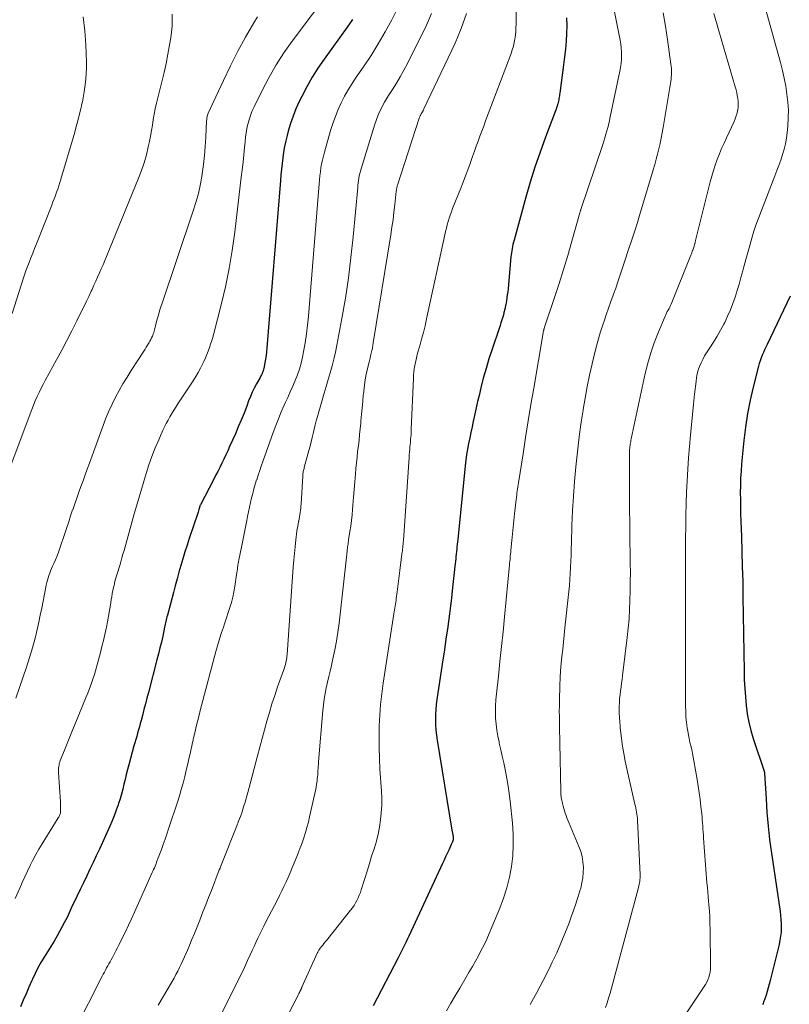
# Model space of a CAD drawing. Units: feet. Extents: x 1949998 to 1955038, y 530000 to 535000.
# Drawn here: x 1951199 to 1951326, y 533003 to 533165 of the extents above; entities that cross this region are included whole.
import ezdxf

# ---------------------------------------------------------------- set-up
doc = ezdxf.new("R2010")
doc.units = ezdxf.units.FT
doc.header["$LTSCALE"] = 100
doc.header["$MEASUREMENT"] = 0
doc.layers.add('CONTOUR INDEX', color=32, linetype='Continuous', lineweight=25)
doc.layers.add('CONTOUR INTERMEDIATE', color=40, linetype='Continuous', lineweight=15)

msp = doc.modelspace()

# ---------------------------------------------------------------- linework, layer by layer
at = {"layer": 'CONTOUR INDEX', "flags": 128}
for points, elevation in [([(1951289.03, 533165.32), (1951289.06, 533164.03), (1951289.03, 533162.74), (1951288.96, 533161.45), (1951288.86, 533160.16), (1951288.72, 533158.88), (1951288.56, 533157.59), (1951287.91, 533152.91), (1951287.88, 533152.69), (1951287.85, 533152.47), (1951287.81, 533152.24), (1951287.78, 533152.02), (1951287.74, 533151.8), (1951287.7, 533151.58), (1951287.65, 533151.36), (1951287.59, 533151.15), (1951287.56, 533151.05), (1951287.48, 533150.78), (1951287.39, 533150.52), (1951287.3, 533150.26), (1951287.21, 533150), (1951285.57, 533145.66), (1951284.68, 533143.23), (1951283.84, 533140.77), (1951283.07, 533138.3), (1951282.35, 533135.81), (1951280.39, 533128.73), (1951280.3, 533128.39), (1951280.22, 533128.05), (1951280.15, 533127.7), (1951280.08, 533127.36), (1951280.03, 533127.01), (1951279.97, 533126.67), (1951279.93, 533126.32), (1951279.89, 533125.97), (1951279.41, 533120.77), (1951279.35, 533120.26), (1951279.29, 533119.75), (1951279.22, 533119.25), (1951279.13, 533118.74), (1951279.02, 533118.1), (1951278.99, 533117.92), (1951278.95, 533117.74), (1951278.92, 533117.56), (1951278.88, 533117.38), (1951278.83, 533117.2), (1951278.79, 533117.02), (1951278.74, 533116.85), (1951278.69, 533116.67), (1951278.53, 533116.09), (1951278.39, 533115.62), (1951278.24, 533115.15), (1951278.09, 533114.69), (1951277.94, 533114.22), (1951276.79, 533110.82), (1951276.27, 533109.24), (1951275.79, 533107.64), (1951275.34, 533106.04), (1951274.93, 533104.43), (1951274.63, 533103.2), (1951274.39, 533102.2), (1951274.15, 533101.19), (1951273.93, 533100.18), (1951273.71, 533099.16), (1951273.67, 533098.96), (1951273.48, 533098.05), (1951273.29, 533097.13), (1951273.1, 533096.22), (1951272.91, 533095.3), (1951272.74, 533094.39), (1951272.59, 533093.47), (1951272.46, 533092.55), (1951272.36, 533091.62), (1951271.13, 533079.52), (1951271.08, 533079.12), (1951271.04, 533078.72), (1951271, 533078.32), (1951270.97, 533077.92), (1951270.93, 533077.52), (1951270.88, 533077.12), (1951270.84, 533076.72), (1951270.8, 533076.32), (1951270.66, 533075.11), (1951270.55, 533074.1), (1951270.43, 533073.1), (1951270.32, 533072.09), (1951270.21, 533071.08), (1951270.08, 533069.85), (1951269.93, 533068.58), (1951269.78, 533067.31), (1951269.61, 533066.04), (1951269.43, 533064.77), (1951269.25, 533063.5), (1951269.07, 533062.24), (1951268.88, 533060.97), (1951268.69, 533059.71), (1951267.71, 533053.22), (1951267.6, 533052.38), (1951267.52, 533051.54), (1951267.48, 533050.7), (1951267.45, 533049.85), (1951267.47, 533049.01), (1951267.52, 533048.17), (1951267.61, 533047.33), (1951267.73, 533046.5), (1951270.18, 533031.68), (1951270.2, 533031.57), (1951270.22, 533031.46), (1951270.24, 533031.35), (1951270.26, 533031.25), (1951270.28, 533031.15), (1951270.29, 533031.09), (1951270.31, 533031.03), (1951270.32, 533030.97), (1951270.33, 533030.91), (1951270.34, 533030.86), (1951270.35, 533030.8), (1951270.36, 533030.74), (1951270.37, 533030.68), (1951270.39, 533030.51), (1951270.39, 533030.42), (1951270.39, 533030.34), (1951270.39, 533030.25), (1951270.38, 533030.17), (1951270.36, 533030.08), (1951270.34, 533030), (1951270.32, 533029.92), (1951270.29, 533029.84), (1951270.26, 533029.77), (1951270.21, 533029.66), (1951270.17, 533029.55), (1951270.12, 533029.44), (1951270.07, 533029.33), (1951269.66, 533028.44), (1951269.4, 533027.88), (1951269.14, 533027.33), (1951268.89, 533026.77), (1951268.63, 533026.22), (1951263.09, 533014.25), (1951262.88, 533013.81), (1951262.66, 533013.36), (1951262.44, 533012.92), (1951262.22, 533012.48), (1951262, 533012.04), (1951261.77, 533011.6), (1951261.54, 533011.16), (1951261.32, 533010.72), (1951257.21, 533002.82)], 920), ([(1951253.79, 533165.02), (1951252.92, 533163.77), (1951249.14, 533158.5), (1951248.13, 533157.03), (1951247.18, 533155.53), (1951246.3, 533153.97), (1951245.48, 533152.39), (1951245.05, 533151.52), (1951244.51, 533150.34), (1951244.02, 533149.14), (1951243.61, 533147.91), (1951243.24, 533146.66), (1951243.06, 533145.96), (1951242.84, 533145.05), (1951242.64, 533144.13), (1951242.48, 533143.21), (1951242.34, 533142.28), (1951242.23, 533141.35), (1951242.12, 533140.42), (1951242.03, 533139.49), (1951241.95, 533138.55), (1951239.72, 533111.01), (1951239.66, 533110.4), (1951239.59, 533109.79), (1951239.5, 533109.19), (1951239.39, 533108.59), (1951239.2, 533107.61), (1951239.18, 533107.5), (1951239.15, 533107.39), (1951239.12, 533107.29), (1951239.09, 533107.18), (1951239.05, 533107.08), (1951239.01, 533106.97), (1951238.96, 533106.87), (1951238.92, 533106.77), (1951238.88, 533106.7), (1951238.81, 533106.57), (1951238.74, 533106.43), (1951238.67, 533106.3), (1951238.6, 533106.17), (1951238, 533105.09), (1951237.64, 533104.42), (1951237.31, 533103.73), (1951237.01, 533103.03), (1951236.72, 533102.32), (1951236.4, 533101.45), (1951235.96, 533100.3), (1951235.5, 533099.16), (1951235.02, 533098.02), (1951234.53, 533096.89), (1951233.59, 533094.79), (1951233.27, 533094.1), (1951232.95, 533093.42), (1951232.63, 533092.73), (1951232.3, 533092.05), (1951231.97, 533091.37), (1951231.63, 533090.69), (1951231.29, 533090.01), (1951230.94, 533089.34), (1951228.78, 533085.21), (1951228.77, 533085.19), (1951228.76, 533085.17), (1951228.75, 533085.15), (1951228.74, 533085.13), (1951228.71, 533085.06), (1951228.7, 533085.04), (1951228.69, 533085.02), (1951228.69, 533085), (1951228.68, 533084.98), (1951228.58, 533084.62), (1951228.52, 533084.42), (1951228.46, 533084.22), (1951228.4, 533084.02), (1951228.33, 533083.82), (1951226.95, 533079.66), (1951226.59, 533078.56), (1951226.24, 533077.46), (1951225.9, 533076.35), (1951225.57, 533075.25), (1951225.24, 533074.14), (1951224.93, 533073.02), (1951224.62, 533071.91), (1951224.33, 533070.79), (1951223.35, 533067.06), (1951223.28, 533066.81), (1951223.22, 533066.56), (1951223.16, 533066.32), (1951223.11, 533066.07), (1951223.05, 533065.82), (1951223, 533065.57), (1951222.94, 533065.33), (1951222.89, 533065.08), (1951222.57, 533063.62), (1951222.35, 533062.64), (1951222.12, 533061.67), (1951221.88, 533060.7), (1951221.63, 533059.73), (1951220.21, 533054.34), (1951219.97, 533053.4), (1951219.72, 533052.47), (1951219.47, 533051.53), (1951219.23, 533050.59), (1951219.01, 533049.77), (1951218.87, 533049.24), (1951218.73, 533048.71), (1951218.58, 533048.19), (1951218.44, 533047.66), (1951218.29, 533047.13), (1951218.14, 533046.6), (1951217.99, 533046.08), (1951217.84, 533045.55), (1951217, 533042.47), (1951216.78, 533041.67), (1951216.58, 533040.86), (1951216.38, 533040.06), (1951216.2, 533039.25), (1951216, 533038.45), (1951215.79, 533037.65), (1951215.55, 533036.85), (1951215.3, 533036.07), (1951215.23, 533035.85), (1951214.91, 533034.97), (1951214.58, 533034.09), (1951214.23, 533033.22), (1951213.86, 533032.36), (1951213.16, 533030.79), (1951212.66, 533029.68), (1951212.16, 533028.57), (1951211.64, 533027.47), (1951211.12, 533026.37), (1951210.6, 533025.27), (1951210.07, 533024.17), (1951209.54, 533023.07), (1951209.01, 533021.97), (1951207.88, 533019.63), (1951207.7, 533019.25), (1951207.52, 533018.87), (1951207.35, 533018.48), (1951207.18, 533018.1), (1951207.01, 533017.71), (1951206.83, 533017.33), (1951206.64, 533016.96), (1951206.44, 533016.58), (1951205.2, 533014.35), (1951204.69, 533013.46), (1951204.17, 533012.57), (1951203.63, 533011.69), (1951203.08, 533010.83), (1951202.54, 533009.95), (1951202.03, 533009.06), (1951201.56, 533008.15), (1951201.13, 533007.22), (1951201.01, 533006.96), (1951200.55, 533005.89), (1951200.08, 533004.81), (1951199.62, 533003.74), (1951199.17, 533002.66)], 940), ([(1951325.81, 533119.52), (1951322.05, 533111.56), (1951321.84, 533111.12), (1951321.64, 533110.68), (1951321.44, 533110.25), (1951321.24, 533109.81), (1951321.06, 533109.36), (1951320.89, 533108.91), (1951320.74, 533108.45), (1951320.61, 533107.99), (1951319.74, 533104.58), (1951319.24, 533102.41), (1951318.81, 533100.21), (1951318.48, 533098.01), (1951318.22, 533095.79), (1951317.85, 533091.93), (1951317.76, 533090.75), (1951317.69, 533089.58), (1951317.65, 533088.41), (1951317.63, 533087.23), (1951317.64, 533086.06), (1951317.65, 533084.88), (1951317.68, 533083.71), (1951317.71, 533082.53), (1951317.81, 533079.98), (1951317.89, 533077.52), (1951317.96, 533075.07), (1951318.02, 533072.61), (1951318.06, 533070.16), (1951318.25, 533057.84), (1951318.29, 533056.43), (1951318.36, 533055.03), (1951318.46, 533053.63), (1951318.58, 533052.23), (1951318.78, 533050.84), (1951319.03, 533049.46), (1951319.37, 533048.1), (1951319.77, 533046.76), (1951321.56, 533041.39), (1951321.58, 533041.33), (1951321.6, 533041.19), (1951321.61, 533041.09), (1951321.86, 533036.88), (1951321.93, 533035.76), (1951322.01, 533034.63), (1951322.11, 533033.51), (1951322.21, 533032.39), (1951322.33, 533031.27), (1951322.46, 533030.15), (1951322.61, 533029.03), (1951322.76, 533027.91), (1951324.17, 533018.34), (1951324.26, 533017.67), (1951324.32, 533016.99), (1951324.35, 533016.31), (1951324.36, 533015.62), (1951324.33, 533014.94), (1951324.27, 533014.27), (1951324.16, 533013.6), (1951324.02, 533012.93), (1951322.56, 533007), (1951322.4, 533006.39), (1951322.24, 533005.79), (1951322.05, 533005.19), (1951321.86, 533004.59), (1951321.59, 533003.78), (1951321.53, 533003.59), (1951321.46, 533003.4), (1951321.39, 533003.22), (1951321.31, 533003.03)], 900)]:
    msp.add_lwpolyline(points, dxfattribs=dict(at, elevation=elevation))
at = {"layer": 'CONTOUR INTERMEDIATE', "flags": 128}
for points, elevation in [([(1951319.77, 533174.15), (1951324.23, 533157.94), (1951324.56, 533156.66), (1951324.85, 533155.37), (1951325.1, 533154.08), (1951325.31, 533152.77), (1951325.46, 533151.46), (1951325.54, 533150.14), (1951325.52, 533148.83), (1951325.45, 533147.51), (1951325.35, 533146.42), (1951325.24, 533145.5), (1951325.08, 533144.58), (1951324.86, 533143.69), (1951324.6, 533142.8), (1951324.3, 533141.92), (1951323.99, 533141.04), (1951323.66, 533140.17), (1951323.33, 533139.3), (1951321.1, 533133.62), (1951320.67, 533132.49), (1951320.26, 533131.35), (1951319.88, 533130.2), (1951319.52, 533129.04), (1951319.18, 533127.87), (1951318.85, 533126.71), (1951318.53, 533125.54), (1951318.21, 533124.37), (1951318.03, 533123.69), (1951317.74, 533122.6), (1951317.43, 533121.52), (1951317.11, 533120.44), (1951316.78, 533119.37), (1951316.41, 533118.3), (1951316.01, 533117.26), (1951315.55, 533116.23), (1951315.07, 533115.22), (1951314.92, 533114.93), (1951314.39, 533113.93), (1951313.83, 533112.95), (1951313.24, 533111.99), (1951312.63, 533111.04), (1951312.09, 533110.23), (1951311.75, 533109.69), (1951311.44, 533109.13), (1951311.17, 533108.56), (1951310.92, 533107.97), (1951310.72, 533107.37), (1951310.55, 533106.76), (1951310.43, 533106.14), (1951310.34, 533105.51), (1951310.11, 533103.42), (1951309.93, 533101.74), (1951309.77, 533100.06), (1951309.61, 533098.38), (1951309.46, 533096.69), (1951309.13, 533092.94), (1951308.98, 533091.05), (1951308.86, 533089.17), (1951308.78, 533087.28), (1951308.71, 533085.39), (1951308.68, 533083.5), (1951308.65, 533081.6), (1951308.63, 533079.71), (1951308.62, 533077.82), (1951308.62, 533066.14), (1951308.62, 533063.51), (1951308.62, 533060.87), (1951308.62, 533058.24), (1951308.62, 533055.6), (1951308.62, 533052.15), (1951308.64, 533051.25), (1951308.69, 533050.34), (1951308.79, 533049.44), (1951308.91, 533048.55), (1951309, 533047.98), (1951309.11, 533047.37), (1951309.22, 533046.76), (1951309.35, 533046.15), (1951309.49, 533045.55), (1951309.63, 533044.95), (1951309.76, 533044.34), (1951309.88, 533043.74), (1951310, 533043.13), (1951310.53, 533040.06), (1951310.71, 533038.96), (1951310.87, 533037.85), (1951311.02, 533036.73), (1951311.15, 533035.62), (1951311.28, 533034.38), (1951311.33, 533033.88), (1951311.38, 533033.39), (1951311.42, 533032.89), (1951311.45, 533032.39), (1951311.48, 533031.9), (1951311.52, 533031.4), (1951311.55, 533030.9), (1951311.59, 533030.41), (1951311.9, 533026.01), (1951311.96, 533025.26), (1951312.01, 533024.51), (1951312.08, 533023.76), (1951312.14, 533023.02), (1951312.21, 533022.27), (1951312.28, 533021.52), (1951312.35, 533020.77), (1951312.41, 533020.03), (1951312.46, 533019.47), (1951312.54, 533018.44), (1951312.6, 533017.41), (1951312.64, 533016.38), (1951312.66, 533015.35), (1951312.72, 533009.21), (1951312.7, 533008.77), (1951312.66, 533008.35), (1951312.57, 533007.93), (1951312.45, 533007.51), (1951312.29, 533007.11), (1951312.12, 533006.72), (1951311.91, 533006.34), (1951311.69, 533005.97), (1951306.05, 532997.5)], 904), ([(1951250.59, 533170.42), (1951243.87, 533161.45), (1951242.52, 533159.54), (1951241.24, 533157.57), (1951240.08, 533155.54), (1951238.99, 533153.47), (1951237.56, 533150.56), (1951237.26, 533149.9), (1951237, 533149.22), (1951236.78, 533148.53), (1951236.59, 533147.82), (1951236.44, 533147.1), (1951236.31, 533146.38), (1951236.21, 533145.66), (1951236.12, 533144.93), (1951236.03, 533143.97), (1951235.91, 533142.75), (1951235.79, 533141.54), (1951235.65, 533140.33), (1951235.51, 533139.12), (1951234.44, 533130.08), (1951234.02, 533127.06), (1951233.51, 533124.06), (1951232.89, 533121.08), (1951232.19, 533118.12), (1951230.97, 533113.39), (1951230.81, 533112.8), (1951230.64, 533112.22), (1951230.46, 533111.64), (1951230.28, 533111.06), (1951230.07, 533110.49), (1951229.85, 533109.92), (1951229.61, 533109.36), (1951229.36, 533108.81), (1951229.18, 533108.44), (1951228.81, 533107.71), (1951228.42, 533106.99), (1951228.01, 533106.29), (1951227.57, 533105.6), (1951225.08, 533101.8), (1951224.74, 533101.28), (1951224.41, 533100.76), (1951224.08, 533100.23), (1951223.76, 533099.7), (1951223.46, 533099.16), (1951223.16, 533098.61), (1951222.89, 533098.06), (1951222.62, 533097.5), (1951221.92, 533095.92), (1951221.34, 533094.56), (1951220.79, 533093.18), (1951220.3, 533091.78), (1951219.85, 533090.37), (1951218.95, 533087.38), (1951218.42, 533085.56), (1951217.89, 533083.75), (1951217.38, 533081.93), (1951216.87, 533080.11), (1951216.21, 533077.69), (1951216.04, 533077.08), (1951215.87, 533076.47), (1951215.69, 533075.86), (1951215.5, 533075.25), (1951215.34, 533074.72), (1951215.23, 533074.38), (1951215.12, 533074.03), (1951215.02, 533073.69), (1951214.92, 533073.35), (1951214.82, 533073), (1951214.72, 533072.65), (1951214.64, 533072.3), (1951214.56, 533071.95), (1951214.49, 533071.63), (1951214.38, 533071.12), (1951214.28, 533070.61), (1951214.19, 533070.1), (1951214.1, 533069.58), (1951213.97, 533068.76), (1951213.81, 533067.83), (1951213.65, 533066.91), (1951213.48, 533065.99), (1951213.3, 533065.07), (1951213.26, 533064.9), (1951213.05, 533063.89), (1951212.83, 533062.89), (1951212.58, 533061.9), (1951212.33, 533060.9), (1951211.69, 533058.53), (1951211.52, 533057.91), (1951211.33, 533057.29), (1951211.13, 533056.68), (1951210.93, 533056.07), (1951210.71, 533055.46), (1951210.48, 533054.86), (1951210.25, 533054.26), (1951210, 533053.66), (1951208.16, 533049.22), (1951207.71, 533048.14), (1951207.27, 533047.05), (1951206.83, 533045.95), (1951206.39, 533044.86), (1951205.72, 533043.14), (1951205.64, 533042.9), (1951205.56, 533042.66), (1951205.51, 533042.42), (1951205.46, 533042.17), (1951205.43, 533041.92), (1951205.42, 533041.67), (1951205.42, 533041.42), (1951205.42, 533041.17), (1951205.74, 533036.38), (1951205.76, 533036.07), (1951205.77, 533035.76), (1951205.78, 533035.45), (1951205.78, 533035.15), (1951205.78, 533034.83), (1951205.77, 533034.68), (1951205.75, 533034.53), (1951205.71, 533034.39), (1951205.66, 533034.25), (1951205.6, 533034.11), (1951205.54, 533033.97), (1951205.47, 533033.84), (1951205.39, 533033.71), (1951202.72, 533029.46), (1951202.19, 533028.58), (1951201.68, 533027.7), (1951201.2, 533026.8), (1951200.74, 533025.89), (1951200.3, 533024.97), (1951199.86, 533024.05), (1951199.45, 533023.12), (1951199.04, 533022.18), (1951198.32, 533020.49)], 944), ([(1951296.51, 533168.52), (1951297.84, 533161.62), (1951297.95, 533160.99), (1951298.03, 533160.35), (1951298.07, 533159.71), (1951298.08, 533159.07), (1951298.06, 533158.43), (1951298.01, 533157.79), (1951297.92, 533157.15), (1951297.81, 533156.52), (1951296.23, 533149), (1951296.1, 533148.42), (1951295.97, 533147.85), (1951295.82, 533147.28), (1951295.67, 533146.71), (1951295.51, 533146.15), (1951295.34, 533145.58), (1951295.16, 533145.02), (1951294.98, 533144.46), (1951291.4, 533133.76), (1951291.38, 533133.69), (1951291.35, 533133.62), (1951291.33, 533133.54), (1951291.3, 533133.47), (1951291.27, 533133.36), (1951291.23, 533133.24), (1951289.91, 533128.55), (1951289.23, 533126.23), (1951288.54, 533123.91), (1951287.81, 533121.6), (1951287.05, 533119.3), (1951285.41, 533114.41), (1951285.39, 533114.35), (1951285.37, 533114.28), (1951285.35, 533114.22), (1951285.33, 533114.15), (1951285.31, 533114.09), (1951285.29, 533114.02), (1951285.27, 533113.96), (1951285.26, 533113.89), (1951285.25, 533113.85), (1951285.23, 533113.76), (1951285.21, 533113.67), (1951285.19, 533113.58), (1951285.18, 533113.49), (1951283.63, 533104.42), (1951283.18, 533101.71), (1951282.73, 533099), (1951282.3, 533096.29), (1951281.87, 533093.58), (1951281.13, 533088.84), (1951281.08, 533088.49), (1951281.03, 533088.15), (1951280.98, 533087.81), (1951280.93, 533087.47), (1951280.88, 533087.12), (1951280.83, 533086.78), (1951280.79, 533086.44), (1951280.75, 533086.09), (1951280.49, 533083.73), (1951280.37, 533082.63), (1951280.26, 533081.53), (1951280.14, 533080.43), (1951280.03, 533079.33), (1951279.87, 533077.73), (1951279.84, 533077.43), (1951279.81, 533077.13), (1951279.78, 533076.83), (1951279.76, 533076.54), (1951279.73, 533076.24), (1951279.7, 533075.94), (1951279.67, 533075.64), (1951279.65, 533075.34), (1951278.82, 533066.79), (1951278.58, 533064.34), (1951278.34, 533061.9), (1951278.08, 533059.46), (1951277.82, 533057.02), (1951277.5, 533054.13), (1951277.41, 533053.14), (1951277.36, 533052.14), (1951277.35, 533051.15), (1951277.37, 533050.15), (1951277.44, 533049.16), (1951277.55, 533048.17), (1951277.72, 533047.19), (1951277.92, 533046.22), (1951277.96, 533046.01), (1951278.21, 533044.94), (1951278.46, 533043.86), (1951278.69, 533042.78), (1951278.93, 533041.71), (1951278.99, 533041.42), (1951279.23, 533040.2), (1951279.44, 533038.97), (1951279.61, 533037.74), (1951279.76, 533036.5), (1951280.13, 533032.84), (1951280.25, 533031.06), (1951280.27, 533029.27), (1951280.17, 533027.49), (1951279.97, 533025.72), (1951279.64, 533023.96), (1951279.23, 533022.23), (1951278.68, 533020.53), (1951278.05, 533018.86), (1951276.3, 533014.71), (1951275.89, 533013.78), (1951275.46, 533012.85), (1951275.01, 533011.95), (1951274.53, 533011.05), (1951274.04, 533010.16), (1951273.54, 533009.27), (1951273.03, 533008.39), (1951272.52, 533007.51), (1951271.45, 533005.71), (1951270.73, 533004.48), (1951270.01, 533003.25), (1951269.3, 533002.01)], 916), ([(1951261.35, 533167.04), (1951260.27, 533164.99), (1951259.19, 533163), (1951258.06, 533161.05), (1951256.86, 533159.13), (1951255.61, 533157.25), (1951254.43, 533155.53), (1951253.76, 533154.51), (1951253.12, 533153.47), (1951252.52, 533152.4), (1951251.96, 533151.32), (1951251.46, 533150.21), (1951250.99, 533149.08), (1951250.58, 533147.93), (1951250.21, 533146.77), (1951249.18, 533143.2), (1951249.01, 533142.56), (1951248.86, 533141.91), (1951248.73, 533141.27), (1951248.61, 533140.61), (1951248.52, 533139.96), (1951248.44, 533139.3), (1951248.37, 533138.64), (1951248.31, 533137.98), (1951246.57, 533116.23), (1951246.43, 533114.77), (1951246.25, 533113.31), (1951246.02, 533111.85), (1951245.75, 533110.4), (1951245.57, 533109.49), (1951245.34, 533108.51), (1951245.07, 533107.54), (1951244.75, 533106.59), (1951244.38, 533105.65), (1951243.98, 533104.72), (1951243.57, 533103.8), (1951243.16, 533102.88), (1951242.74, 533101.96), (1951242.57, 533101.6), (1951242.08, 533100.5), (1951241.61, 533099.38), (1951241.17, 533098.26), (1951240.75, 533097.13), (1951239.05, 533092.33), (1951238.79, 533091.59), (1951238.54, 533090.85), (1951238.29, 533090.1), (1951238.04, 533089.35), (1951238.03, 533089.33), (1951237.81, 533088.59), (1951237.59, 533087.84), (1951237.39, 533087.1), (1951237.2, 533086.35), (1951237.02, 533085.59), (1951236.86, 533084.84), (1951236.7, 533084.08), (1951236.54, 533083.32), (1951236.41, 533082.65), (1951236.2, 533081.55), (1951235.98, 533080.46), (1951235.76, 533079.36), (1951235.54, 533078.27), (1951235.1, 533076.15), (1951235.04, 533075.85), (1951234.99, 533075.55), (1951234.94, 533075.24), (1951234.9, 533074.94), (1951234.86, 533074.64), (1951234.82, 533074.34), (1951234.78, 533074.04), (1951234.74, 533073.73), (1951234.44, 533071.77), (1951234.29, 533070.89), (1951234.11, 533070.03), (1951233.88, 533069.17), (1951233.63, 533068.32), (1951233.35, 533067.48), (1951233.07, 533066.63), (1951232.79, 533065.79), (1951232.51, 533064.95), (1951232.45, 533064.8), (1951232.15, 533063.87), (1951231.86, 533062.95), (1951231.59, 533062.02), (1951231.33, 533061.08), (1951228.97, 533052.2), (1951228.76, 533051.4), (1951228.56, 533050.6), (1951228.36, 533049.8), (1951228.16, 533048.99), (1951227.85, 533047.73), (1951227.81, 533047.56), (1951227.77, 533047.38), (1951227.73, 533047.21), (1951227.69, 533047.04), (1951227.65, 533046.87), (1951227.61, 533046.7), (1951227.57, 533046.53), (1951227.53, 533046.36), (1951227.25, 533045.06), (1951227.07, 533044.24), (1951226.88, 533043.42), (1951226.69, 533042.61), (1951226.5, 533041.79), (1951226.2, 533040.52), (1951225.93, 533039.46), (1951225.64, 533038.4), (1951225.33, 533037.35), (1951225, 533036.3), (1951223.54, 533031.9), (1951223.26, 533031.06), (1951222.97, 533030.21), (1951222.67, 533029.37), (1951222.36, 533028.54), (1951221.83, 533027.13), (1951221.78, 533027), (1951221.73, 533026.86), (1951221.68, 533026.73), (1951221.63, 533026.6), (1951221.58, 533026.46), (1951221.53, 533026.33), (1951221.48, 533026.2), (1951221.42, 533026.07), (1951221.31, 533025.79), (1951221.2, 533025.52), (1951221.08, 533025.25), (1951220.96, 533024.99), (1951220.85, 533024.72), (1951217.91, 533018.2), (1951217.43, 533017.13), (1951216.94, 533016.06), (1951216.43, 533015), (1951215.93, 533013.94), (1951215.43, 533012.91), (1951215.16, 533012.37), (1951214.88, 533011.84), (1951214.6, 533011.3), (1951214.31, 533010.78), (1951214.1, 533010.4), (1951213.91, 533010.06), (1951213.72, 533009.72), (1951213.53, 533009.39), (1951213.34, 533009.05), (1951213.16, 533008.71), (1951212.98, 533008.37), (1951212.8, 533008.02), (1951212.62, 533007.68), (1951208.08, 532998.72)], 936), ([(1951224.12, 533165.89), (1951224.13, 533164.91), (1951224.11, 533163.94), (1951224.02, 533162.97), (1951223.89, 533162), (1951223.71, 533160.86), (1951223.44, 533159.33), (1951223.14, 533157.81), (1951222.8, 533156.29), (1951222.44, 533154.78), (1951221.76, 533152.15), (1951221.55, 533151.26), (1951221.35, 533150.36), (1951221.18, 533149.46), (1951221.03, 533148.56), (1951220.89, 533147.65), (1951220.74, 533146.75), (1951220.57, 533145.85), (1951220.39, 533144.95), (1951220.2, 533144.09), (1951219.89, 533142.77), (1951219.52, 533141.46), (1951219.09, 533140.18), (1951218.61, 533138.91), (1951213.32, 533126.05), (1951213.04, 533125.37), (1951212.75, 533124.69), (1951212.46, 533124.01), (1951212.16, 533123.34), (1951211.86, 533122.67), (1951211.56, 533121.99), (1951211.26, 533121.32), (1951210.95, 533120.65), (1951210.81, 533120.33), (1951210.42, 533119.5), (1951210.03, 533118.68), (1951209.64, 533117.86), (1951209.23, 533117.04), (1951208.44, 533115.45), (1951207.63, 533113.84), (1951206.8, 533112.25), (1951205.96, 533110.65), (1951205.11, 533109.07), (1951203.31, 533105.77), (1951202.94, 533105.09), (1951202.59, 533104.4), (1951202.25, 533103.71), (1951201.93, 533103.01), (1951201.61, 533102.31), (1951201.31, 533101.6), (1951201.02, 533100.88), (1951200.74, 533100.16), (1951196.42, 533088.6)], 952), ([(1951209.46, 533165.49), (1951209.74, 533163.18), (1951209.92, 533160.84), (1951210.02, 533158), (1951210.02, 533157.07), (1951210, 533156.15), (1951209.92, 533155.23), (1951209.81, 533154.31), (1951209.63, 533153.13), (1951209.58, 533152.8), (1951209.53, 533152.48), (1951209.47, 533152.15), (1951209.42, 533151.83), (1951209.35, 533151.5), (1951209.29, 533151.18), (1951209.22, 533150.86), (1951209.14, 533150.54), (1951208.83, 533149.3), (1951208.6, 533148.36), (1951208.35, 533147.43), (1951208.09, 533146.5), (1951207.82, 533145.57), (1951205.79, 533138.75), (1951205.63, 533138.21), (1951205.46, 533137.67), (1951205.29, 533137.14), (1951205.1, 533136.61), (1951204.92, 533136.08), (1951204.72, 533135.55), (1951204.52, 533135.03), (1951204.32, 533134.5), (1951201.81, 533128.12), (1951201.5, 533127.36), (1951201.2, 533126.59), (1951200.89, 533125.82), (1951200.59, 533125.06), (1951200.1, 533123.84), (1951200.04, 533123.68), (1951199.98, 533123.52), (1951199.93, 533123.36), (1951199.87, 533123.2), (1951199.82, 533123.04), (1951199.77, 533122.88), (1951199.72, 533122.72), (1951199.67, 533122.56), (1951197.78, 533116.68)], 956), ([(1951238.17, 533165.49), (1951237.55, 533164.46), (1951236.22, 533162.14), (1951234.94, 533159.8), (1951233.73, 533157.42), (1951232.57, 533155.01), (1951230.06, 533149.6), (1951230, 533149.45), (1951229.95, 533149.31), (1951229.91, 533149.15), (1951229.87, 533149), (1951229.85, 533148.84), (1951229.83, 533148.69), (1951229.81, 533148.53), (1951229.8, 533148.37), (1951229.67, 533145.67), (1951229.58, 533144.16), (1951229.45, 533142.66), (1951229.28, 533141.16), (1951229.07, 533139.66), (1951229.05, 533139.53), (1951228.77, 533137.98), (1951228.44, 533136.44), (1951228.03, 533134.93), (1951227.56, 533133.42), (1951222.48, 533118.4), (1951222.27, 533117.75), (1951222.07, 533117.09), (1951221.88, 533116.43), (1951221.69, 533115.77), (1951221.46, 533114.9), (1951221.41, 533114.67), (1951221.35, 533114.44), (1951221.29, 533114.21), (1951221.23, 533113.98), (1951221.17, 533113.75), (1951221.1, 533113.53), (1951221.02, 533113.31), (1951220.93, 533113.09), (1951220.88, 533112.97), (1951220.75, 533112.69), (1951220.62, 533112.42), (1951220.47, 533112.15), (1951220.33, 533111.89), (1951220.26, 533111.77), (1951220.07, 533111.45), (1951219.88, 533111.14), (1951219.68, 533110.82), (1951219.48, 533110.51), (1951217.38, 533107.3), (1951216.7, 533106.22), (1951216.04, 533105.13), (1951215.41, 533104.03), (1951214.8, 533102.91), (1951214.23, 533101.77), (1951213.7, 533100.61), (1951213.21, 533099.44), (1951212.75, 533098.25), (1951210.52, 533092.04), (1951210.17, 533091.09), (1951209.82, 533090.13), (1951209.47, 533089.18), (1951209.12, 533088.23), (1951208.77, 533087.28), (1951208.42, 533086.33), (1951208.09, 533085.37), (1951207.76, 533084.41), (1951207.75, 533084.38), (1951207.42, 533083.41), (1951207.1, 533082.44), (1951206.78, 533081.46), (1951206.45, 533080.48), (1951205.66, 533078.08), (1951205.44, 533077.44), (1951205.2, 533076.81), (1951204.95, 533076.19), (1951204.67, 533075.58), (1951204.45, 533075.1), (1951204.29, 533074.73), (1951204.13, 533074.35), (1951203.98, 533073.97), (1951203.83, 533073.59), (1951203.7, 533073.21), (1951203.59, 533072.82), (1951203.49, 533072.42), (1951203.41, 533072.02), (1951203.12, 533070.51), (1951202.9, 533069.36), (1951202.67, 533068.2), (1951202.43, 533067.05), (1951202.18, 533065.9), (1951201.96, 533064.93), (1951201.57, 533063.3), (1951201.15, 533061.68), (1951200.67, 533060.08), (1951200.15, 533058.49), (1951198.42, 533053.4)], 948), ([(1951266.82, 533165.99), (1951266, 533164.1), (1951262.84, 533157.77), (1951262.27, 533156.67), (1951261.68, 533155.59), (1951261.04, 533154.54), (1951260.39, 533153.49), (1951259.75, 533152.54), (1951259.4, 533151.98), (1951259.06, 533151.41), (1951258.75, 533150.83), (1951258.45, 533150.24), (1951258.17, 533149.64), (1951257.92, 533149.04), (1951257.69, 533148.42), (1951257.48, 533147.79), (1951255.22, 533140.47), (1951255.11, 533140.1), (1951255.02, 533139.72), (1951254.93, 533139.34), (1951254.86, 533138.95), (1951254.8, 533138.57), (1951254.74, 533138.18), (1951254.7, 533137.79), (1951254.66, 533137.4), (1951253.91, 533129.29), (1951253.56, 533125.91), (1951253.14, 533122.54), (1951252.63, 533119.19), (1951252.05, 533115.84), (1951251.24, 533111.45), (1951251, 533110.31), (1951250.75, 533109.17), (1951250.46, 533108.05), (1951250.14, 533106.93), (1951249.81, 533105.81), (1951249.48, 533104.69), (1951249.15, 533103.57), (1951248.82, 533102.45), (1951248.04, 533099.73), (1951247.85, 533099.04), (1951247.67, 533098.35), (1951247.49, 533097.65), (1951247.33, 533096.96), (1951247.16, 533096.26), (1951246.99, 533095.56), (1951246.82, 533094.87), (1951246.63, 533094.17), (1951245.87, 533091.37), (1951245.83, 533091.2), (1951245.79, 533091.02), (1951245.75, 533090.85), (1951245.71, 533090.67), (1951245.68, 533090.49), (1951245.65, 533090.31), (1951245.64, 533090.13), (1951245.62, 533089.95), (1951245.34, 533085.36), (1951245.31, 533085.01), (1951245.28, 533084.65), (1951245.24, 533084.3), (1951245.2, 533083.95), (1951245.15, 533083.59), (1951245.09, 533083.24), (1951245.02, 533082.89), (1951244.96, 533082.54), (1951244.94, 533082.45), (1951244.86, 533082.05), (1951244.79, 533081.65), (1951244.73, 533081.26), (1951244.67, 533080.86), (1951244.49, 533079.43), (1951244.36, 533078.32), (1951244.24, 533077.21), (1951244.14, 533076.09), (1951244.05, 533074.97), (1951243.04, 533060.59), (1951243.02, 533060.31), (1951242.99, 533060.04), (1951242.94, 533059.76), (1951242.89, 533059.49), (1951242.83, 533059.22), (1951242.76, 533058.95), (1951242.69, 533058.69), (1951242.6, 533058.42), (1951241.49, 533055.26), (1951241.02, 533053.86), (1951240.56, 533052.46), (1951240.13, 533051.05), (1951239.73, 533049.63), (1951239.34, 533048.2), (1951238.95, 533046.78), (1951238.57, 533045.35), (1951238.19, 533043.92), (1951236.82, 533038.7), (1951236.6, 533037.9), (1951236.38, 533037.11), (1951236.14, 533036.31), (1951235.89, 533035.53), (1951235.63, 533034.74), (1951235.36, 533033.96), (1951235.07, 533033.18), (1951234.77, 533032.41), (1951232.09, 533025.67), (1951232.06, 533025.61), (1951232.04, 533025.54), (1951232.01, 533025.48), (1951231.98, 533025.42), (1951231.96, 533025.35), (1951231.93, 533025.29), (1951231.91, 533025.23), (1951231.88, 533025.16), (1951230.58, 533021.8), (1951230.11, 533020.62), (1951229.65, 533019.43), (1951229.19, 533018.25), (1951228.72, 533017.06), (1951228.67, 533016.93), (1951228.23, 533015.81), (1951227.78, 533014.7), (1951227.32, 533013.59), (1951226.86, 533012.48), (1951226.43, 533011.47), (1951226.18, 533010.87), (1951225.91, 533010.28), (1951225.64, 533009.69), (1951225.35, 533009.11), (1951225.06, 533008.53), (1951224.75, 533007.95), (1951224.44, 533007.38), (1951224.12, 533006.82), (1951221.83, 533002.9)], 932), ([(1951272.56, 533166.03), (1951271.7, 533163.55), (1951270.69, 533161.12), (1951265.57, 533150.31), (1951265.49, 533150.14), (1951265.41, 533149.98), (1951265.31, 533149.82), (1951265.22, 533149.66), (1951265.13, 533149.51), (1951265.08, 533149.43), (1951265.03, 533149.34), (1951264.98, 533149.26), (1951264.94, 533149.17), (1951264.89, 533149.08), (1951264.85, 533148.99), (1951264.82, 533148.9), (1951264.79, 533148.8), (1951261.2, 533137.77), (1951261.17, 533137.65), (1951261.14, 533137.54), (1951261.11, 533137.42), (1951261.08, 533137.3), (1951261.06, 533137.18), (1951261.04, 533137.06), (1951261.03, 533136.94), (1951261.01, 533136.82), (1951260.77, 533134.58), (1951260.63, 533133.34), (1951260.48, 533132.1), (1951260.3, 533130.86), (1951260.11, 533129.62), (1951257.23, 533111.85), (1951257.16, 533111.43), (1951257.08, 533111), (1951256.99, 533110.58), (1951256.89, 533110.16), (1951256.79, 533109.74), (1951256.69, 533109.32), (1951256.59, 533108.91), (1951256.49, 533108.49), (1951256.23, 533107.38), (1951256.03, 533106.4), (1951255.85, 533105.41), (1951255.71, 533104.42), (1951255.6, 533103.43), (1951255.59, 533103.29), (1951255.49, 533102.23), (1951255.4, 533101.16), (1951255.3, 533100.1), (1951255.2, 533099.03), (1951255.17, 533098.62), (1951255.08, 533097.69), (1951254.98, 533096.76), (1951254.88, 533095.82), (1951254.77, 533094.89), (1951254.65, 533093.96), (1951254.55, 533093.03), (1951254.46, 533092.1), (1951254.38, 533091.16), (1951254.31, 533090.29), (1951254.21, 533089.01), (1951254.11, 533087.74), (1951254, 533086.46), (1951253.89, 533085.18), (1951253.83, 533084.45), (1951253.75, 533083.54), (1951253.65, 533082.63), (1951253.52, 533081.72), (1951253.39, 533080.81), (1951253.17, 533079.47), (1951253.13, 533079.24), (1951253.1, 533079.01), (1951253.07, 533078.77), (1951253.04, 533078.54), (1951253.01, 533078.31), (1951252.98, 533078.07), (1951252.95, 533077.84), (1951252.93, 533077.6), (1951251.61, 533065.77), (1951251.41, 533064.29), (1951251.18, 533062.81), (1951250.9, 533061.34), (1951250.58, 533059.88), (1951250.33, 533058.8), (1951250.11, 533057.88), (1951249.9, 533056.96), (1951249.69, 533056.03), (1951249.48, 533055.11), (1951249.3, 533054.18), (1951249.14, 533053.25), (1951249.02, 533052.31), (1951248.92, 533051.37), (1951248.23, 533042.94), (1951248.2, 533042.58), (1951248.18, 533042.23), (1951248.15, 533041.87), (1951248.13, 533041.52), (1951248.11, 533041.17), (1951248.08, 533040.81), (1951248.05, 533040.46), (1951248.01, 533040.11), (1951247.97, 533039.78), (1951247.91, 533039.26), (1951247.83, 533038.75), (1951247.73, 533038.24), (1951247.62, 533037.73), (1951246.76, 533033.89), (1951246.55, 533033.03), (1951246.32, 533032.17), (1951246.06, 533031.31), (1951245.79, 533030.46), (1951245.5, 533029.62), (1951245.2, 533028.78), (1951244.88, 533027.95), (1951244.55, 533027.12), (1951244.17, 533026.19), (1951243.85, 533025.43), (1951243.53, 533024.68), (1951243.2, 533023.93), (1951242.87, 533023.19), (1951242.52, 533022.45), (1951242.17, 533021.71), (1951241.81, 533020.97), (1951241.44, 533020.25), (1951239.56, 533016.61), (1951239.22, 533015.94), (1951238.89, 533015.27), (1951238.56, 533014.6), (1951238.24, 533013.92), (1951237.92, 533013.24), (1951237.6, 533012.57), (1951237.29, 533011.89), (1951236.98, 533011.2), (1951236.55, 533010.26), (1951236.01, 533009.1), (1951235.47, 533007.96), (1951234.91, 533006.82), (1951234.34, 533005.68), (1951228.4, 532993.96)], 928), ([(1951280.77, 533166.61), (1951280.73, 533164.28), (1951280.71, 533163.66), (1951280.67, 533163.05), (1951280.61, 533162.43), (1951280.53, 533161.82), (1951280.42, 533161.22), (1951280.29, 533160.62), (1951280.11, 533160.03), (1951279.91, 533159.45), (1951275.72, 533148.34), (1951275.41, 533147.51), (1951275.1, 533146.68), (1951274.79, 533145.85), (1951274.49, 533145.02), (1951274.18, 533144.19), (1951273.88, 533143.35), (1951273.58, 533142.52), (1951273.29, 533141.69), (1951273.16, 533141.32), (1951272.79, 533140.31), (1951272.42, 533139.3), (1951272.03, 533138.29), (1951271.64, 533137.29), (1951270.29, 533133.92), (1951270.09, 533133.4), (1951269.89, 533132.87), (1951269.72, 533132.33), (1951269.56, 533131.79), (1951269.41, 533131.25), (1951269.27, 533130.71), (1951269.14, 533130.16), (1951269.01, 533129.61), (1951266, 533115.78), (1951265.75, 533114.67), (1951265.47, 533113.56), (1951265.18, 533112.45), (1951264.87, 533111.35), (1951264.52, 533110.17), (1951264.38, 533109.66), (1951264.26, 533109.14), (1951264.15, 533108.63), (1951264.05, 533108.11), (1951263.98, 533107.58), (1951263.91, 533107.06), (1951263.87, 533106.53), (1951263.84, 533106.01), (1951263.49, 533097.66), (1951263.48, 533097.34), (1951263.46, 533097.02), (1951263.44, 533096.7), (1951263.41, 533096.38), (1951263.38, 533096.06), (1951263.36, 533095.74), (1951263.33, 533095.42), (1951263.3, 533095.1), (1951263.27, 533094.82), (1951263.23, 533094.36), (1951263.2, 533093.9), (1951263.16, 533093.44), (1951263.13, 533092.98), (1951262.18, 533079.32), (1951262.16, 533079.04), (1951262.13, 533078.77), (1951262.11, 533078.49), (1951262.08, 533078.22), (1951262.05, 533077.95), (1951262.02, 533077.67), (1951261.98, 533077.4), (1951261.95, 533077.12), (1951261.61, 533074.39), (1951261.5, 533073.52), (1951261.39, 533072.64), (1951261.28, 533071.77), (1951261.16, 533070.9), (1951261.01, 533069.78), (1951260.97, 533069.47), (1951260.93, 533069.16), (1951260.88, 533068.85), (1951260.83, 533068.54), (1951260.78, 533068.24), (1951260.73, 533067.93), (1951260.68, 533067.62), (1951260.63, 533067.31), (1951258.88, 533055.91), (1951258.64, 533054.15), (1951258.44, 533052.38), (1951258.31, 533050.61), (1951258.22, 533048.84), (1951258.18, 533047.06), (1951258.18, 533045.29), (1951258.24, 533043.51), (1951258.33, 533041.74), (1951258.57, 533038.1), (1951258.61, 533036.92), (1951258.61, 533035.74), (1951258.54, 533034.56), (1951258.43, 533033.38), (1951258.26, 533032.21), (1951258.03, 533031.06), (1951257.74, 533029.91), (1951257.41, 533028.78), (1951257.36, 533028.62), (1951256.96, 533027.41), (1951256.58, 533026.2), (1951256.2, 533024.99), (1951255.82, 533023.78), (1951255.25, 533021.92), (1951255.1, 533021.46), (1951254.93, 533021.02), (1951254.74, 533020.58), (1951254.53, 533020.15), (1951254.3, 533019.73), (1951254.06, 533019.32), (1951253.79, 533018.92), (1951253.5, 533018.54), (1951249.74, 533013.83), (1951249.54, 533013.57), (1951249.33, 533013.32), (1951249.11, 533013.06), (1951248.9, 533012.81), (1951248.67, 533012.53), (1951248.58, 533012.41), (1951248.49, 533012.29), (1951248.4, 533012.16), (1951248.32, 533012.03), (1951248.28, 533011.96), (1951248.22, 533011.86), (1951248.17, 533011.77), (1951248.12, 533011.67), (1951248.07, 533011.57), (1951245.49, 533005.88), (1951245.47, 533005.82), (1951245.44, 533005.77), (1951245.42, 533005.71), (1951245.39, 533005.66), (1951245.36, 533005.6), (1951245.34, 533005.55), (1951245.31, 533005.5), (1951245.28, 533005.44), (1951245.16, 533005.18), (1951245.06, 533005), (1951244.97, 533004.82), (1951244.88, 533004.64), (1951244.79, 533004.46), (1951239.06, 532993.32)], 924), ([(1951304.94, 533166.1), (1951305.31, 533163.92), (1951305.64, 533161.74), (1951306.21, 533157.71), (1951306.26, 533157.36), (1951306.29, 533157), (1951306.31, 533156.64), (1951306.31, 533156.28), (1951306.3, 533155.92), (1951306.28, 533155.57), (1951306.24, 533155.21), (1951306.19, 533154.85), (1951304.93, 533147.26), (1951304.78, 533146.39), (1951304.61, 533145.51), (1951304.43, 533144.64), (1951304.23, 533143.77), (1951304.02, 533142.9), (1951303.8, 533142.04), (1951303.56, 533141.18), (1951303.31, 533140.33), (1951301.04, 533132.78), (1951300.69, 533131.62), (1951300.33, 533130.46), (1951299.96, 533129.31), (1951299.58, 533128.15), (1951299.47, 533127.85), (1951299.14, 533126.85), (1951298.81, 533125.85), (1951298.48, 533124.85), (1951298.15, 533123.86), (1951297.81, 533122.86), (1951297.47, 533121.86), (1951297.13, 533120.87), (1951296.78, 533119.88), (1951296.72, 533119.71), (1951296.34, 533118.63), (1951295.96, 533117.55), (1951295.58, 533116.47), (1951295.21, 533115.39), (1951295.02, 533114.84), (1951294.58, 533113.48), (1951294.16, 533112.11), (1951293.79, 533110.73), (1951293.45, 533109.33), (1951293.24, 533108.4), (1951292.83, 533106.53), (1951292.44, 533104.66), (1951292.09, 533102.77), (1951291.77, 533100.89), (1951291.75, 533100.77), (1951291.45, 533098.82), (1951291.18, 533096.86), (1951290.93, 533094.9), (1951290.72, 533092.94), (1951290.56, 533091.45), (1951290.34, 533089.04), (1951290.16, 533086.63), (1951290.03, 533084.21), (1951289.93, 533081.79), (1951289.84, 533078.94), (1951289.81, 533077.94), (1951289.78, 533076.94), (1951289.74, 533075.94), (1951289.7, 533074.94), (1951289.65, 533073.94), (1951289.59, 533072.94), (1951289.51, 533071.94), (1951289.41, 533070.95), (1951288.78, 533064.98), (1951288.66, 533063.8), (1951288.53, 533062.63), (1951288.4, 533061.45), (1951288.27, 533060.28), (1951288.16, 533059.1), (1951288.06, 533057.93), (1951287.99, 533056.75), (1951287.94, 533055.57), (1951287.87, 533052.99), (1951287.85, 533052.13), (1951287.84, 533051.26), (1951287.85, 533050.4), (1951287.86, 533049.53), (1951287.89, 533048.67), (1951287.9, 533047.8), (1951287.92, 533046.93), (1951287.94, 533046.07), (1951288.07, 533038.05), (1951288.08, 533037.9), (1951288.08, 533037.75), (1951288.09, 533037.61), (1951288.11, 533037.46), (1951288.13, 533037.31), (1951288.15, 533037.17), (1951288.17, 533037.02), (1951288.2, 533036.88), (1951288.37, 533036.08), (1951288.47, 533035.68), (1951288.57, 533035.29), (1951288.69, 533034.89), (1951288.82, 533034.51), (1951288.96, 533034.12), (1951289.1, 533033.74), (1951289.26, 533033.36), (1951289.41, 533032.98), (1951291.08, 533029.04), (1951291.37, 533028.21), (1951291.6, 533027.37), (1951291.74, 533026.51), (1951291.81, 533025.64), (1951291.79, 533024.76), (1951291.72, 533023.88), (1951291.56, 533023.02), (1951291.36, 533022.17), (1951291.22, 533021.71), (1951290.9, 533020.64), (1951290.56, 533019.58), (1951290.19, 533018.52), (1951289.82, 533017.46), (1951289.39, 533016.33), (1951288.77, 533014.72), (1951288.11, 533013.12), (1951287.41, 533011.55), (1951286.68, 533009.98), (1951286.22, 533009.02), (1951285.2, 533007.01), (1951284.15, 533005.01), (1951283.05, 533003.04)], 912), ([(1951313.27, 533166.02), (1951313.6, 533164.88), (1951313.71, 533164.51), (1951314.1, 533163.19), (1951314.5, 533161.86), (1951314.89, 533160.54), (1951315.27, 533159.21), (1951316.81, 533153.95), (1951316.93, 533153.48), (1951317.05, 533153.01), (1951317.14, 533152.54), (1951317.22, 533152.06), (1951317.27, 533151.59), (1951317.28, 533151.11), (1951317.26, 533150.63), (1951317.2, 533150.16), (1951317.19, 533150.13), (1951317.09, 533149.65), (1951316.96, 533149.17), (1951316.8, 533148.71), (1951316.6, 533148.26), (1951315.35, 533145.58), (1951314.95, 533144.7), (1951314.56, 533143.81), (1951314.19, 533142.91), (1951313.83, 533142.01), (1951313.51, 533141.09), (1951313.2, 533140.17), (1951312.93, 533139.24), (1951312.68, 533138.31), (1951310.22, 533128.48), (1951310.18, 533128.3), (1951310.13, 533128.13), (1951310.08, 533127.95), (1951310.03, 533127.77), (1951309.98, 533127.6), (1951309.92, 533127.43), (1951309.86, 533127.25), (1951309.8, 533127.08), (1951309.79, 533127.04), (1951309.72, 533126.85), (1951309.65, 533126.66), (1951309.58, 533126.47), (1951309.5, 533126.28), (1951306.26, 533118.24), (1951306.15, 533117.98), (1951306.03, 533117.73), (1951305.9, 533117.48), (1951305.76, 533117.23), (1951305.62, 533116.98), (1951305.49, 533116.73), (1951305.37, 533116.48), (1951305.26, 533116.22), (1951304.1, 533113.51), (1951303.46, 533111.87), (1951302.89, 533110.22), (1951302.41, 533108.53), (1951301.99, 533106.83), (1951299.69, 533096.05), (1951299.64, 533095.83), (1951299.6, 533095.62), (1951299.56, 533095.4), (1951299.53, 533095.18), (1951299.49, 533094.96), (1951299.47, 533094.74), (1951299.44, 533094.53), (1951299.42, 533094.31), (1951299.41, 533094.19), (1951299.39, 533093.91), (1951299.38, 533093.63), (1951299.37, 533093.35), (1951299.37, 533093.07), (1951299.37, 533091.06), (1951299.38, 533089.78), (1951299.38, 533088.49), (1951299.39, 533087.21), (1951299.41, 533085.93), (1951299.53, 533075.64), (1951299.54, 533074.11), (1951299.53, 533072.58), (1951299.51, 533071.05), (1951299.47, 533069.51), (1951299.41, 533067.99), (1951299.32, 533066.46), (1951299.18, 533064.93), (1951299.02, 533063.41), (1951298.25, 533057.12), (1951298.17, 533056.49), (1951298.09, 533055.86), (1951298, 533055.23), (1951297.91, 533054.6), (1951297.84, 533053.97), (1951297.77, 533053.34), (1951297.74, 533052.7), (1951297.72, 533052.07), (1951297.72, 533051.55), (1951297.72, 533051.17), (1951297.72, 533050.8), (1951297.74, 533050.43), (1951297.75, 533050.06), (1951297.78, 533049.69), (1951297.81, 533049.32), (1951297.84, 533048.95), (1951297.88, 533048.58), (1951298.09, 533046.8), (1951298.25, 533045.54), (1951298.45, 533044.29), (1951298.69, 533043.05), (1951298.95, 533041.81), (1951300.3, 533035.99), (1951300.37, 533035.66), (1951300.44, 533035.34), (1951300.51, 533035.01), (1951300.57, 533034.68), (1951300.62, 533034.35), (1951300.66, 533034.01), (1951300.7, 533033.68), (1951300.72, 533033.35), (1951301.13, 533024.36), (1951301.13, 533024.1), (1951301.13, 533023.84), (1951301.11, 533023.58), (1951301.09, 533023.32), (1951301.05, 533023.06), (1951301.01, 533022.8), (1951300.95, 533022.55), (1951300.89, 533022.29), (1951296.19, 533004.9), (1951295.96, 533004.1), (1951295.71, 533003.31), (1951295.43, 533002.54)], 908)]:
    msp.add_lwpolyline(points, dxfattribs=dict(at, elevation=elevation))

doc.saveas('drawing.dxf')
